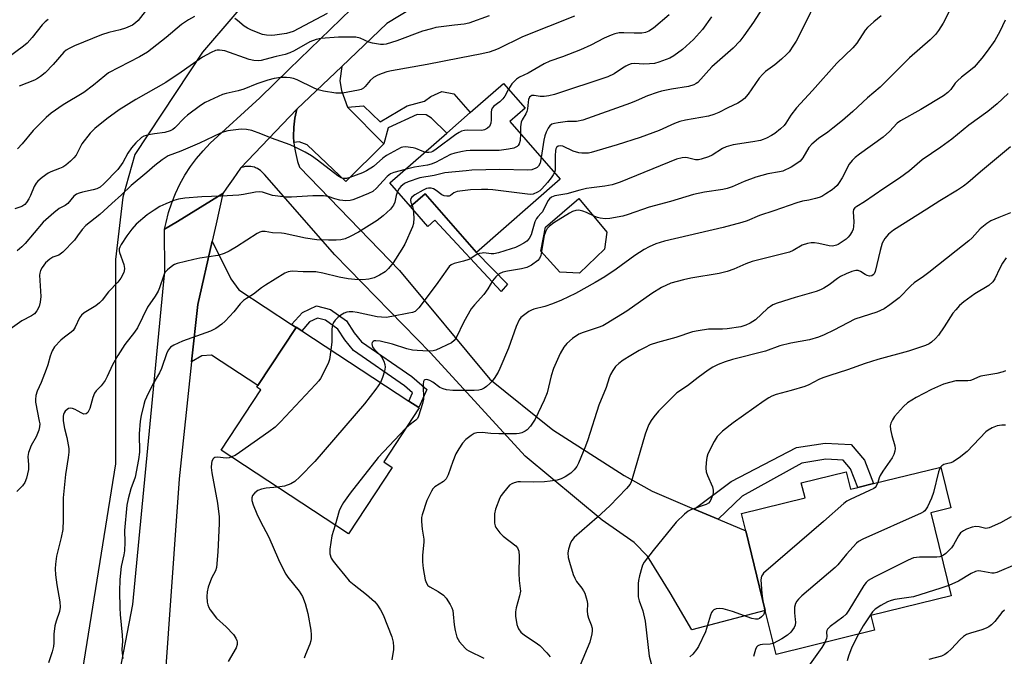
# Model space of a CAD drawing. Units: inches. Extents: x 1297761 to 1303761, y 505450 to 509450.
# Drawn here: x 1299600 to 1299901, y 506668 to 506863 of the extents above; entities that cross this region are included whole.
import ezdxf

# ---------------------------------------------------------------- set-up
doc = ezdxf.new("R2010")
doc.units = ezdxf.units.IN
doc.header["$MEASUREMENT"] = 0
for name, color, linetype in [('BLDG-Footprint', 5, 'Continuous'), ('CULTRL-Pad', 6, 'Continuous'), ('NTRL-Trees', 3, 'Continuous'), ('TRANS-Driveway', 251, 'Continuous'), ('TRANS-Non Street Sidewalk', 7, 'Continuous'), ('TRANS-Parking Lot', 4, 'Continuous'), ('TRANS-Road', 130, 'Continuous'), ('Undefined', 1, 'Continuous')]:
    doc.layers.add(name, color=color, linetype=linetype)

msp = doc.modelspace()

# ---------------------------------------------------------------- linework, layer by layer
at = {"layer": 'BLDG-Footprint'}
for points, elevation in [([(1299765, 506814.21), (1299739.39, 506791.77), (1299723.64, 506809.74), (1299719.23, 506805.87), (1299712.9, 506813.09), (1299730.27, 506828.31), (1299737.47, 506834.61), (1299747.64, 506843.53), (1299754.3, 506835.94), (1299749.58, 506831.81)], 399.84), ([(1299713.58, 506725.9), (1299700.2, 506705.54), (1299661.2, 506731.17), (1299673.38, 506749.7), (1299672.12, 506750.53), (1299672.41, 506750.96), (1299684.13, 506768.8), (1299684.17, 506768.87), (1299685.86, 506767.76), (1299718.68, 506746.19), (1299721.71, 506744.2), (1299721.82, 506744.13), (1299710.97, 506727.62)], 394.36), ([(1299881.6, 506725.97), (1299884.65, 506713.51), (1299878.51, 506712.01), (1299884.73, 506686.6), (1299860.13, 506680.58), (1299861.25, 506676.01), (1299831.09, 506668.63), (1299827.81, 506682.02), (1299821.82, 506706.5), (1299820.52, 506711.82), (1299839.97, 506716.58), (1299838.84, 506721.22), (1299852.57, 506724.58), (1299853.89, 506719.19), (1299856.13, 506719.74), (1299860.97, 506720.92)], 380.12)]:
    msp.add_lwpolyline(points, close=True, dxfattribs=dict(at, elevation=elevation))
at = {"layer": 'CULTRL-Pad'}
msp.add_lwpolyline([(1299778.55, 506792.71), (1299770.93, 506785.41), (1299764.9, 506785.73), (1299759.08, 506792.18), (1299760.56, 506799.48), (1299770.72, 506808.27), (1299779.29, 506798)], close=True, dxfattribs=at)
at = {"layer": 'NTRL-Trees'}
msp.add_lwpolyline([(1299595.44, 506997.32), (1299617.91, 507019.57), (1299630.27, 507023.7), (1299658.57, 507033.13), (1299706.8, 507051.49), (1299740.13, 507029.27), (1299735.97, 506977.88), (1299692.69, 506896.46), (1299655.52, 506853.12), (1299634.73, 506821.74), (1299631.09, 506808.69), (1299628.85, 506789.61), (1299628.85, 506726.98), (1299612.14, 506622.6)], dxfattribs=at)
at = {"layer": 'TRANS-Driveway'}
for points in [[(1299699.92, 506836.22), (1299710.97, 506824.98), (1299699.43, 506813.45), (1299687.51, 506824.71), (1299685.12, 506825.59), (1299683.5, 506825.47), (1299683.36, 506827.28), (1299683.42, 506830.09), (1299683.75, 506832.88), (1299684.34, 506835.62), (1299698.15, 506848.75), (1299697.5, 506844.32), (1299698.05, 506841.34)], [(1299682.78, 506769.69), (1299684.13, 506768.8), (1299672.41, 506750.96), (1299658.23, 506760.28), (1299655.29, 506760.06), (1299652.15, 506758.22), (1299654.04, 506775.84), (1299658.44, 506795.19), (1299664.21, 506783.64), (1299666.63, 506780.3)]]:
    msp.add_lwpolyline(points, close=True, dxfattribs=at)
at = {"layer": 'TRANS-Non Street Sidewalk'}
for points in [[(1299710.97, 506824.98), (1299699.92, 506836.22), (1299704.84, 506836.68), (1299709.87, 506831.76), (1299718.14, 506836.66), (1299723.42, 506838.05), (1299725.44, 506839.56), (1299728.81, 506841.06), (1299732.43, 506840.35), (1299737.47, 506834.61), (1299730.27, 506828.31), (1299725.57, 506832.86), (1299723.95, 506833.93), (1299721.18, 506833.95), (1299712.34, 506829.92)], [(1299723.64, 506809.74), (1299739.39, 506791.77), (1299748.85, 506781.99), (1299746.95, 506779.77), (1299726.59, 506801.67), (1299724.51, 506799.73), (1299719.23, 506805.87)], [(1299684.13, 506768.8), (1299682.78, 506769.69), (1299686.11, 506773.38), (1299690.36, 506775.39), (1299694.69, 506774.3), (1299699.54, 506770.79), (1299701.95, 506767.1), (1299704.17, 506764.34), (1299719.59, 506753.72), (1299724.13, 506749.74), (1299721.71, 506744.2), (1299718.68, 506746.19), (1299719.81, 506748.78), (1299717.39, 506750.9), (1299701.71, 506761.7), (1299699.06, 506764.99), (1299696.91, 506768.28), (1299693.16, 506771), (1299690.73, 506771.61), (1299688.28, 506770.46), (1299685.86, 506767.76), (1299684.17, 506768.87)], [(1299813.41, 506710.04), (1299806.03, 506713.14), (1299817.4, 506721.54), (1299837.35, 506732), (1299846.11, 506733.35), (1299854.07, 506732.88), (1299858.21, 506728.08), (1299860.97, 506720.92), (1299856.13, 506719.74), (1299853.91, 506725.5), (1299851.69, 506728.08), (1299846.34, 506728.39), (1299838.98, 506727.25), (1299820.69, 506717.12)]]:
    msp.add_lwpolyline(points, close=True, dxfattribs=at)
at = {"layer": 'TRANS-Parking Lot'}
msp.add_lwpolyline([(1299683.5, 506825.47), (1299683.57, 506824.48), (1299683.92, 506822.35), (1299684.61, 506819.63), (1299685.21, 506817.85), (1299715.77, 506786.22), (1299743.45, 506752.98), (1299762.74, 506737.42), (1299784.61, 506723.46), (1299793.22, 506718.67), (1299795.98, 506717.36), (1299806.03, 506713.14), (1299813.41, 506710.04), (1299821.82, 506706.5), (1299827.81, 506682.02), (1299805.29, 506676.1), (1299798.71, 506687.49), (1299791.73, 506698.72), (1299787.69, 506702.93), (1299777.88, 506709.79), (1299754.24, 506729.37), (1299725.28, 506761), (1299696, 506791.03), (1299674.45, 506815.59), (1299674.09, 506816.05), (1299673.69, 506816.47), (1299673.26, 506816.84), (1299672.79, 506817.18), (1299672.29, 506817.46), (1299671.77, 506817.7), (1299671.39, 506817.84), (1299670.83, 506817.99), (1299670.26, 506818.08), (1299669.69, 506818.12), (1299669.11, 506818.11), (1299668.54, 506818.04), (1299667.98, 506817.91), (1299667.43, 506817.73), (1299667.11, 506817.59), (1299684.34, 506835.62), (1299683.75, 506832.88), (1299683.42, 506830.09), (1299683.36, 506827.28)], close=True, dxfattribs=at)
msp.add_lwpolyline([(1299628.6, 506654.78), (1299634.18, 506683.9), (1299643.32, 506779.65), (1299643.82, 506784.86), (1299643.94, 506785.8), (1299643.9, 506798.85), (1299647.84, 506801.26), (1299661.76, 506809.79), (1299659.65, 506800.48), (1299658.44, 506795.19), (1299654.04, 506775.84), (1299652.15, 506758.22), (1299648.32, 506722.44), (1299643.39, 506652.03)], dxfattribs=at)
at = {"layer": 'TRANS-Road'}
msp.add_lwpolyline([(1299732.37, 506874.38), (1299711.96, 506861.88), (1299698.15, 506848.75), (1299684.34, 506835.62), (1299667.11, 506817.59), (1299664.85, 506814.29), (1299662.86, 506811.39), (1299661.76, 506809.79), (1299647.84, 506801.26), (1299643.9, 506798.85), (1299644.37, 506800.94), (1299645.13, 506803.97), (1299646.1, 506806.95), (1299647.25, 506809.85), (1299648.59, 506812.67), (1299650.12, 506815.4), (1299651.81, 506818.03), (1299653.68, 506820.54), (1299655.7, 506822.92), (1299657.88, 506825.17), (1299673.06, 506839.09), (1299682.08, 506847.89), (1299713.63, 506878.63)], dxfattribs=at)
at = {"layer": 'Undefined'}
for points, elevation in [([(1299639.63, 506867.79), (1299635.76, 506862.79), (1299634.97, 506862.04), (1299634.1, 506861.41), (1299633.37, 506861.01), (1299631.97, 506860.49), (1299630.24, 506859.98), (1299626.78, 506859.14), (1299624.55, 506858.38), (1299616.28, 506855), (1299614.66, 506854.25), (1299613.78, 506853.68), (1299613.02, 506853.05), (1299609.82, 506849.32), (1299607.28, 506846.78), (1299605.93, 506845.66), (1299604.98, 506845), (1299604.03, 506844.49), (1299599.4, 506842.64)], 412), ([(1299886.13, 506869.61), (1299882.23, 506861.99), (1299880.84, 506859.72), (1299879.97, 506858.53), (1299878.33, 506856.88), (1299871.92, 506851.34), (1299862.96, 506842.34), (1299859.08, 506839.08), (1299854.6, 506834.9), (1299851.45, 506832.15), (1299848.52, 506829.78), (1299846.91, 506828.55), (1299844.1, 506826.64), (1299842.1, 506824.96), (1299841.19, 506823.88), (1299839.35, 506820.72), (1299838.44, 506819.66), (1299837.5, 506818.97), (1299835.77, 506817.91), (1299833.18, 506816.68), (1299832.12, 506816.39), (1299828.6, 506815.81), (1299824.9, 506814.76), (1299821.34, 506813.46), (1299817.69, 506811.88), (1299816.16, 506811.32), (1299814.83, 506811.01), (1299809.17, 506810.25), (1299805.85, 506809.49), (1299798.76, 506807.35), (1299792.23, 506805.66), (1299785.81, 506803.34), (1299784.15, 506802.89), (1299780.22, 506802.12), (1299778.77, 506802.07), (1299777.28, 506802.24), (1299776.42, 506802.43), (1299775.62, 506802.74), (1299773.03, 506804.01), (1299771.94, 506804.41), (1299771.11, 506804.62), (1299770.56, 506804.68), (1299769.79, 506804.58), (1299768.82, 506804.24), (1299767.84, 506803.78), (1299763.02, 506800.86), (1299761.73, 506799.84), (1299761.03, 506799.03), (1299760.5, 506798.1), (1299760.12, 506796.95), (1299759.08, 506790.84), (1299758.67, 506789.87), (1299758.14, 506789.26), (1299756.25, 506787.9), (1299754.75, 506787.11), (1299753.18, 506786.68), (1299748.87, 506785.99), (1299747.45, 506785.68), (1299746.29, 506785.16), (1299745.3, 506784.27), (1299744.31, 506783), (1299742.84, 506780.58), (1299741.65, 506778.91), (1299738.73, 506775.74), (1299737.75, 506774.49), (1299735.51, 506770.45), (1299733.19, 506765.64), (1299732.56, 506764.74), (1299731.72, 506764.03), (1299726.89, 506761.79), (1299726.1, 506761.6), (1299724.68, 506761.54), (1299721.22, 506761.66), (1299719.78, 506761.81), (1299718.08, 506762.23), (1299713.65, 506763.61), (1299709.93, 506764.55), (1299708.52, 506764.71), (1299708.08, 506764.63), (1299707.71, 506764.44), (1299707.47, 506764.14), (1299707.37, 506763.72), (1299707.42, 506763.26), (1299707.67, 506762.63), (1299708.11, 506762.02), (1299709.79, 506760.39), (1299710.34, 506759.73), (1299711.01, 506758.47), (1299711.37, 506757.4), (1299711.44, 506756.56), (1299711.27, 506755.42), (1299710.64, 506753.42), (1299710, 506751.9)], 394), ([(1299828.13, 506868.48), (1299824.21, 506862.29), (1299821.22, 506858.07), (1299819.98, 506856.43), (1299817.93, 506854.32), (1299811.39, 506848.56), (1299807.13, 506843.85), (1299806.69, 506843.49), (1299805.93, 506843.08), (1299804.26, 506842.53), (1299799.13, 506841.77), (1299796.05, 506841.15), (1299794.67, 506840.79), (1299791.71, 506839.68), (1299788.3, 506838.15), (1299786.57, 506837.46), (1299771.96, 506832.3), (1299769.97, 506831.9), (1299767.28, 506831.82), (1299764.38, 506831.49), (1299763.24, 506831.29), (1299762.47, 506831), (1299761.84, 506830.48), (1299761.37, 506829.81), (1299760.72, 506828.55), (1299760.31, 506827.51), (1299760, 506826.18), (1299759.21, 506820.81)], 400), ([(1299842.78, 506867.64), (1299840.54, 506862.88), (1299837.23, 506856.44), (1299836.49, 506855.2), (1299835.12, 506853.23), (1299834.35, 506852.33), (1299832.8, 506850.95), (1299830.73, 506849.25), (1299827.87, 506847.14), (1299827.01, 506846.4), (1299825.96, 506845.09), (1299822.6, 506840.19), (1299821.43, 506838.89), (1299820.56, 506838.15), (1299819.4, 506837.47), (1299816.38, 506836.08), (1299813.59, 506834.59), (1299812.04, 506833.96), (1299810.39, 506833.52), (1299803.39, 506832.26), (1299801.69, 506831.86), (1299800.06, 506831.28), (1299795.31, 506829.12), (1299789.45, 506826.94), (1299782.5, 506824.72), (1299774.47, 506822.37), (1299773.63, 506822.2), (1299772.5, 506822.11), (1299771.68, 506822.14), (1299770.67, 506822.3), (1299768.96, 506822.81), (1299765.85, 506824.29), (1299765.09, 506824.45), (1299764.4, 506824.35), (1299763.91, 506823.89), (1299763.7, 506823.46), (1299763.59, 506822.96), (1299763.47, 506821.35), (1299763.5, 506817.49), (1299763.43, 506816.92), (1299763.22, 506816.23)], 398), ([(1299743.25, 506864.27), (1299737, 506861.95), (1299735.65, 506861.65), (1299732.61, 506861.41), (1299730.24, 506861.09), (1299726.98, 506860.6), (1299725.56, 506860.29), (1299722.84, 506859.49), (1299715.01, 506856.53), (1299711.72, 506855.56), (1299710.88, 506855.43), (1299710.03, 506855.43), (1299707.51, 506855.85), (1299706.42, 506856.18), (1299703.75, 506857.39), (1299702.44, 506857.69), (1299700.97, 506857.73), (1299697.11, 506857.66), (1299691.72, 506857.33), (1299690.28, 506857.02), (1299688.33, 506856.29), (1299683.53, 506853.48), (1299682.19, 506852.84), (1299680.81, 506852.43), (1299678.02, 506851.8), (1299674.58, 506850.8), (1299673.49, 506850.56), (1299672.65, 506850.48), (1299671.22, 506850.59), (1299669.81, 506850.87), (1299662.35, 506853.55), (1299660.75, 506853.75), (1299659.97, 506853.71), (1299659.44, 506853.59), (1299658.11, 506852.99), (1299655.53, 506851.54), (1299648.98, 506846.97), (1299644.27, 506843.81), (1299635.04, 506838.56), (1299630.03, 506835.42), (1299626.19, 506832.67), (1299622.54, 506829.71), (1299621.09, 506828.27), (1299618.6, 506825.02), (1299616.83, 506821.57), (1299616.11, 506820.68), (1299615.13, 506819.75), (1299613.62, 506818.47), (1299612.7, 506817.88), (1299611.7, 506817.42), (1299609.03, 506816.45), (1299608.27, 506816.08), (1299606.4, 506814.74), (1299605.1, 506813.62), (1299604.57, 506812.95), (1299603.99, 506811.95), (1299602.86, 506809.22), (1299602.36, 506808.2), (1299601.62, 506807.02), (1299601.07, 506806.43), (1299600.15, 506805.87), (1299598.06, 506805.06)], 408), ([(1299769.35, 506864.14), (1299753.44, 506857.81), (1299745.97, 506854.15), (1299744.73, 506853.6), (1299743.23, 506853.06), (1299741.06, 506852.54), (1299734.18, 506851.25), (1299724.24, 506849.27), (1299713.32, 506847.38), (1299711.9, 506847.05), (1299710.47, 506846.61), (1299709.13, 506846.05), (1299707.88, 506845.35), (1299706.86, 506844.43), (1299705.3, 506842.57), (1299704.75, 506842.03), (1299704.05, 506841.65), (1299703.25, 506841.42), (1299698.4, 506840.57), (1299697.54, 506840.5), (1299696.36, 506840.58), (1299692.5, 506841.16), (1299690.88, 506841.55), (1299689.65, 506842.07), (1299684.48, 506844.6), (1299683.4, 506844.98), (1299682.29, 506845.26), (1299681.17, 506845.38), (1299679.5, 506845.32), (1299677.48, 506845.01), (1299675.54, 506844.56), (1299672.15, 506843.41), (1299668.1, 506841.77), (1299666.37, 506841.28), (1299662.73, 506840.43), (1299661.63, 506840.09), (1299656.32, 506837.68), (1299654.84, 506836.76), (1299650.87, 506833.78), (1299650.01, 506833.03), (1299647.05, 506829.93), (1299646.37, 506829.39), (1299645.63, 506829.01), (1299644.01, 506828.51), (1299640.75, 506828.12), (1299638.98, 506827.78), (1299637.58, 506827.36), (1299636.84, 506826.92), (1299635.13, 506825.35), (1299633.76, 506823.82), (1299632.68, 506822.12), (1299631.07, 506819.27), (1299629.58, 506817.13), (1299625.33, 506812.73), (1299624.12, 506811.74), (1299623.14, 506811.23), (1299622.07, 506810.93), (1299618.76, 506810.26), (1299617.7, 506809.95), (1299616.95, 506809.64), (1299616.14, 506808.99), (1299614.24, 506806.72), (1299613.42, 506806.17), (1299611.56, 506805.2), (1299609.97, 506803.93), (1299606.76, 506801.02), (1299601.16, 506794.46), (1299600.19, 506793.42), (1299598.78, 506792.24)], 406), ([(1299653.07, 506864.07), (1299651.18, 506862.95), (1299649.1, 506861.53), (1299644.4, 506857.54), (1299638.7, 506853.06), (1299636.2, 506851.66), (1299626.75, 506846.72), (1299625.59, 506845.88), (1299622.08, 506842.98), (1299619.19, 506840.73), (1299612.88, 506837), (1299609.21, 506834.44), (1299607.65, 506833.08), (1299603.63, 506829.13), (1299600.27, 506824.99), (1299598.86, 506823.49)], 410), ([(1299693.68, 506864.94), (1299683.23, 506859.46), (1299682.28, 506859.1), (1299681.25, 506858.84), (1299677.66, 506858.31), (1299676.54, 506858.22), (1299675.14, 506858.26), (1299673.83, 506858.54), (1299672.51, 506859), (1299670.31, 506859.96), (1299669.24, 506860.48), (1299668.25, 506861.09), (1299666.26, 506862.82), (1299665.44, 506863.44)], 410), ([(1299863.33, 506864.21), (1299861.07, 506862.41), (1299859.13, 506860.7), (1299858.4, 506859.8), (1299855.8, 506855.88), (1299854.65, 506854.39), (1299849.74, 506849.76), (1299842.24, 506841.31), (1299837.4, 506836.03), (1299835.58, 506833.77), (1299834.07, 506831.32), (1299833.55, 506830.61), (1299832.51, 506829.63), (1299830.69, 506828.2), (1299829.72, 506827.58), (1299828.18, 506826.78), (1299827.12, 506826.33), (1299826.3, 506826.07), (1299824.04, 506825.58), (1299817.99, 506824.67), (1299815.86, 506824.13), (1299814.73, 506823.57), (1299811.53, 506821.5), (1299810.44, 506821.04), (1299808.18, 506820.31), (1299807.33, 506820.14), (1299806.47, 506820.15), (1299803.97, 506820.76), (1299803.42, 506820.82), (1299802.31, 506820.72), (1299800.65, 506820.33), (1299783.39, 506813.29), (1299780.94, 506812.45), (1299778.64, 506812), (1299774.63, 506811.58), (1299773.05, 506811.33), (1299771.04, 506810.86), (1299767.08, 506809.73), (1299763.37, 506809.05), (1299762.32, 506808.7), (1299761.7, 506808.2), (1299761.26, 506807.59), (1299759.56, 506804.16), (1299759.23, 506803.73), (1299758.13, 506802.64), (1299757.75, 506802.14), (1299757.29, 506801.09), (1299756.48, 506798.25), (1299756.1, 506797.18), (1299755.48, 506796), (1299754.77, 506795.21), (1299753.84, 506794.58), (1299752.36, 506793.73), (1299751.32, 506793.28), (1299749.97, 506792.83), (1299746.1, 506791.66), (1299744.7, 506791.33), (1299743.85, 506791.28), (1299741.65, 506791.59), (1299741.1, 506791.57), (1299740.28, 506791.42), (1299739.51, 506791.08), (1299737.8, 506789.99), (1299737.03, 506789.6), (1299735.37, 506789.05), (1299732.6, 506788.36), (1299731.61, 506787.95), (1299731, 506787.41), (1299730.46, 506786.75), (1299727.02, 506781.83), (1299721.71, 506774.82), (1299721.14, 506774.16), (1299720.57, 506773.7), (1299719.83, 506773.39), (1299718.69, 506773.11), (1299713.44, 506772.09), (1299711.69, 506771.87), (1299710.33, 506771.9), (1299708.94, 506772.06), (1299702.9, 506773.36), (1299701.5, 506773.55), (1299700.43, 506773.56), (1299699.65, 506773.45), (1299698.84, 506773.15), (1299697.82, 506772.56), (1299696.89, 506771.81), (1299696.09, 506770.98), (1299695.6, 506770.29), (1299695.31, 506769.57), (1299695.07, 506768.26), (1299695.07, 506764.28), (1299694.8, 506761.88)], 396), ([(1299798.4, 506864.58), (1299793.53, 506860.47), (1299792.12, 506859.5), (1299791.08, 506859.11), (1299789.96, 506858.92), (1299787.63, 506858.91), (1299784.47, 506859.05), (1299783.1, 506858.97), (1299781.77, 506858.73), (1299780.66, 506858.34), (1299778.49, 506857.36), (1299774.42, 506855.25), (1299771.25, 506853.86), (1299765.67, 506851.67), (1299761.85, 506850.32), (1299760.1, 506849.55), (1299755.21, 506846.71), (1299752.58, 506845.43), (1299751.61, 506844.82), (1299750.98, 506844.25), (1299750.24, 506843.38), (1299749.22, 506841.73)], 404), ([(1299811.3, 506863.87), (1299808.55, 506860.01), (1299805.78, 506856.94), (1299802.43, 506853.9), (1299799.85, 506851.96), (1299798.56, 506851.28), (1299795.25, 506850.02), (1299793.84, 506849.64), (1299792.37, 506849.48), (1299790.58, 506849.42), (1299787.74, 506849.6), (1299786.74, 506849.49), (1299785.93, 506849.2), (1299785.14, 506848.81), (1299784.13, 506848.2), (1299781.53, 506846.41), (1299779.55, 506845.49), (1299763.22, 506840.15), (1299761.56, 506839.68), (1299760.09, 506839.47), (1299758.92, 506839.48), (1299757, 506839.79), (1299756.37, 506839.77), (1299756.05, 506839.66), (1299755.64, 506839.28), (1299755.35, 506838.61), (1299755.19, 506837.79), (1299755, 506835.76), (1299754.81, 506834.93), (1299754.47, 506834.21), (1299753.37, 506832.35), (1299753.06, 506831.62), (1299752.86, 506830.25), (1299752.86, 506828.06)], 402), ([(1299608.22, 506863.12), (1299607.36, 506862.42), (1299606.4, 506861.43), (1299603.34, 506857.62), (1299601.77, 506855.88), (1299600.66, 506854.96), (1299595.57, 506851.11)], 414), ([(1299901.23, 506862.91), (1299899.65, 506859.4), (1299898.04, 506856.71), (1299895.73, 506853.37), (1299894.14, 506851.28), (1299891.71, 506848.51), (1299890.66, 506847.53), (1299887.85, 506845.41), (1299886.63, 506844.36), (1299885.9, 506843.55), (1299884.6, 506841.68), (1299883.71, 506840.73), (1299882.35, 506839.74), (1299875.45, 506835.56), (1299869.16, 506832.11), (1299868.21, 506831.3), (1299865.86, 506828.81), (1299863.86, 506827.01), (1299856.69, 506821.87), (1299855.35, 506820.84), (1299854.36, 506819.89), (1299853.53, 506818.78), (1299851.33, 506814.6), (1299850.45, 506813.17), (1299849.77, 506812.3), (1299848.99, 506811.51), (1299848.31, 506810.97), (1299846.37, 506809.66), (1299845.12, 506808.92), (1299844.31, 506808.58), (1299843.17, 506808.26), (1299841.15, 506807.79), (1299839.15, 506807.46), (1299837.5, 506806.98), (1299830.4, 506804.46), (1299826.08, 506803.11), (1299822.22, 506801.44), (1299820.6, 506800.91), (1299814.93, 506799.42), (1299796.98, 506795.22), (1299795.58, 506794.84), (1299794.27, 506794.36), (1299792.22, 506793.49), (1299790.74, 506792.65), (1299787.86, 506790.78), (1299782.15, 506786.66), (1299778.69, 506784.31), (1299775.72, 506782.51), (1299769.73, 506779.12), (1299765.46, 506777.11), (1299762.7, 506775.98), (1299760.3, 506775.2), (1299756.98, 506774.41), (1299756.18, 506774.11), (1299755.43, 506773.69), (1299753.34, 506772.17), (1299752.95, 506771.77), (1299752.49, 506771.07), (1299751.53, 506769.02), (1299749.16, 506762.47), (1299746.54, 506756.16), (1299746.02, 506755.11), (1299744.81, 506753.15), (1299744.13, 506752.23), (1299743.52, 506751.6), (1299742.42, 506750.64), (1299741.71, 506750.14), (1299740.93, 506749.77), (1299740.1, 506749.55), (1299738.69, 506749.44), (1299732.17, 506749.49), (1299730.23, 506749.66), (1299729.17, 506749.92), (1299728.18, 506750.41), (1299726.01, 506751.99), (1299725.1, 506752.54), (1299724.18, 506752.82), (1299723.56, 506752.71), (1299723.41, 506752.6), (1299723.2, 506752.22), (1299723.08, 506751.44), (1299723.09, 506749.97), (1299723.21, 506747.9), (1299723.12, 506746.79), (1299722.81, 506745.49), (1299721.66, 506741.56), (1299721.3, 506740.9), (1299720.81, 506740.37), (1299718.69, 506738.78), (1299717.69, 506737.85)], 392), ([(1299902.17, 506840.4), (1299898.84, 506837.3), (1299895.92, 506834.95), (1299890.16, 506830.72), (1299884.94, 506826.45), (1299881.54, 506823.99), (1299875.8, 506820.13), (1299871.93, 506816.79), (1299868.85, 506814.51), (1299864.06, 506811.33), (1299858.18, 506807.3), (1299855.82, 506805.85), (1299855.23, 506805.38), (1299854.84, 506804.85), (1299854.69, 506804.23), (1299854.87, 506801.14), (1299854.83, 506799.72), (1299854.7, 506798.91), (1299854.39, 506798.17), (1299853.68, 506797.01), (1299853.17, 506796.38), (1299852.53, 506795.81), (1299850.14, 506794.17), (1299849.63, 506793.93), (1299848.82, 506793.73), (1299848.26, 506793.7), (1299847.4, 506793.79), (1299844.25, 506794.5), (1299842.92, 506794.72), (1299841.85, 506794.74), (1299840.74, 506794.52), (1299839.12, 506793.94), (1299836.33, 506792.31), (1299835.26, 506791.84), (1299823.76, 506788.95), (1299821.81, 506788.26), (1299818.2, 506786.63), (1299816.14, 506785.87), (1299813.69, 506785.31), (1299805.06, 506783.86), (1299802.77, 506783.38), (1299798.84, 506782.32), (1299796.04, 506781.02), (1299793.04, 506779.12), (1299785.4, 506773.81), (1299779.09, 506769.85), (1299778.04, 506769.3), (1299776.66, 506768.72), (1299772.01, 506767.2), (1299770.69, 506766.67), (1299768.77, 506765.38), (1299767.01, 506763.89), (1299766.15, 506762.77), (1299764.96, 506760.82), (1299762.98, 506756.16), (1299762.24, 506753.92), (1299761.01, 506748.73), (1299760.14, 506746.5), (1299757.39, 506740.71), (1299755.89, 506738.49), (1299754.92, 506737.41), (1299754.25, 506736.98), (1299753.25, 506736.54), (1299752.47, 506736.31), (1299751.6, 506736.2), (1299746.26, 506736.16), (1299743.73, 506736.31), (1299741.14, 506736.6), (1299739.47, 506736.52), (1299738.69, 506736.28), (1299737.72, 506735.68), (1299736.13, 506734.41), (1299735.12, 506733.36), (1299733.93, 506731.64), (1299733.1, 506730.04), (1299732.15, 506727.68), (1299730.69, 506723.66), (1299730.07, 506722.4), (1299729.27, 506721.58), (1299726.59, 506719.95), (1299726.03, 506719.34), (1299725.59, 506718.63), (1299724.23, 506715.81), (1299722.75, 506711.33), (1299722.58, 506710.53), (1299722.55, 506709.36), (1299722.77, 506706.99), (1299723.25, 506703.94), (1299723.3, 506703.12), (1299722.88, 506698.88), (1299722.85, 506696.96), (1299723.1, 506694.93), (1299723.68, 506691.48), (1299724.06, 506690.4), (1299724.53, 506689.77), (1299725.13, 506689.34), (1299727.64, 506687.92), (1299729.29, 506686.72), (1299730.06, 506685.86), (1299731.34, 506683.92), (1299731.86, 506682.88), (1299732.09, 506682.06), (1299732.25, 506680.91), (1299732.51, 506677.66), (1299732.87, 506675.93), (1299733.4, 506673.94), (1299733.75, 506673.16), (1299734.23, 506672.45), (1299735.9, 506670.48), (1299736.33, 506670.11), (1299737.02, 506669.67), (1299741.6, 506667.46)], 390), ([(1299749.22, 506841.73), (1299748.07, 506839.65), (1299747.43, 506838.76), (1299746.52, 506837.91), (1299744.67, 506836.52), (1299744.15, 506835.91), (1299743.96, 506835.45), (1299743.83, 506834.67), (1299743.89, 506832.4), (1299743.75, 506831.31), (1299743.35, 506830.37), (1299742.79, 506829.83), (1299741.85, 506829.32), (1299741.02, 506829.14), (1299736.55, 506829.16), (1299735.67, 506829.08), (1299734.84, 506828.85), (1299734.05, 506828.48), (1299733.06, 506827.83), (1299727.04, 506823.36), (1299726.05, 506822.71), (1299725.53, 506822.47), (1299724.84, 506822.32), (1299724.06, 506822.33), (1299723.55, 506822.42)], 404), ([(1299723.55, 506822.42), (1299722.72, 506822.72), (1299720.85, 506823.58), (1299720.01, 506823.82), (1299717.67, 506824.05), (1299716.81, 506824.01), (1299716.28, 506823.87), (1299711.84, 506821.47), (1299710.68, 506820.58), (1299707.85, 506818.1), (1299705.74, 506816.72), (1299704.44, 506816.12), (1299700.63, 506814.69), (1299699.57, 506814.42), (1299698.59, 506814.38), (1299697.96, 506814.57), (1299696.97, 506815.17), (1299690.71, 506819.99), (1299688.86, 506821.31), (1299686.96, 506822.47), (1299683.89, 506824.03), (1299682.32, 506824.74), (1299676.66, 506826.72), (1299673.36, 506828.06), (1299670.65, 506829.07), (1299669, 506829.41), (1299667.32, 506829.48), (1299663.25, 506828.95), (1299662.12, 506828.66), (1299661.03, 506828.25), (1299654.6, 506825.19), (1299648.88, 506822.78), (1299645, 506821.33), (1299643.12, 506820.12), (1299640.87, 506818.4), (1299638.45, 506816.23), (1299633.68, 506812.23), (1299630.71, 506809.36), (1299627.7, 506806.78), (1299624.08, 506803.38), (1299619.78, 506799.97), (1299618.69, 506798.82), (1299617.27, 506796.79), (1299616.26, 506795.54), (1299612.7, 506791.79), (1299611.49, 506790.9), (1299609.66, 506790.25), (1299608.73, 506789.69), (1299607.47, 506788.57), (1299606.4, 506787.18), (1299605.88, 506786.17), (1299605.65, 506785.36), (1299605.59, 506784.83), (1299605.97, 506778.27), (1299605.83, 506776.53), (1299605.47, 506775.14), (1299604.77, 506773.83), (1299604.03, 506772.95), (1299603.09, 506772.3), (1299600.18, 506770.77), (1299596.61, 506768.28)], 404), ([(1299752.86, 506828.06), (1299752.75, 506826.02), (1299752.46, 506824.97), (1299752.19, 506824.53), (1299751.81, 506824.17), (1299750.83, 506823.7), (1299749.17, 506823.34), (1299746.35, 506822.97), (1299737.41, 506822.97), (1299736.23, 506822.88), (1299735.08, 506822.68), (1299732.8, 506822.18), (1299731.43, 506821.74), (1299726.85, 506819.29), (1299725.52, 506818.75), (1299724.4, 506818.49), (1299720.41, 506817.86), (1299717.56, 506817.17)], 402), ([(1299902.93, 506824.05), (1299893.71, 506816.42), (1299889.84, 506813.08), (1299888.52, 506812.06), (1299886.7, 506810.83), (1299881.2, 506807.57), (1299877.3, 506805.02), (1299867.11, 506798.56), (1299865.51, 506797.35), (1299864.36, 506796.04), (1299863.63, 506794.57), (1299862.97, 506792.37), (1299861.49, 506785.96), (1299861.14, 506785.19), (1299860.83, 506784.84), (1299860.45, 506784.6), (1299859.76, 506784.48), (1299859, 506784.64), (1299858.34, 506784.96), (1299857, 506785.89), (1299856.26, 506786.22), (1299855.57, 506786.22), (1299854.35, 506785.89), (1299852.58, 506785.23), (1299850.88, 506784.39), (1299849.93, 506783.78), (1299847.38, 506781.82), (1299845.72, 506780.79), (1299844.73, 506780.28), (1299843.37, 506779.81), (1299836.98, 506777.95), (1299831.44, 506776.19), (1299830.09, 506775.67), (1299829.38, 506775.23), (1299828.51, 506774.54), (1299824.81, 506771.14), (1299823.16, 506770.05), (1299821.9, 506769.46), (1299820.27, 506768.99), (1299816.15, 506768.36), (1299814.7, 506768.24), (1299810.45, 506768.2), (1299807.24, 506767.77), (1299805.52, 506767.39), (1299800.43, 506765.72), (1299794.76, 506764.2), (1299792.6, 506763.4), (1299790.98, 506762.68), (1299789.16, 506761.69), (1299786.62, 506760.23), (1299784.27, 506758.74), (1299782.96, 506757.72), (1299781.96, 506756.77), (1299781.09, 506755.63), (1299780.37, 506754.39), (1299779.98, 506753.34), (1299779.1, 506750.4), (1299776.84, 506744.93), (1299773.43, 506734.39), (1299772.73, 506732.44), (1299770.66, 506727.18), (1299770.11, 506726.22), (1299769.3, 506725.14), (1299768.24, 506724.17), (1299766.56, 506722.97), (1299765.36, 506722.39), (1299764.05, 506721.99), (1299761.99, 506721.65), (1299760.23, 506721.46), (1299756.77, 506721.43), (1299752.83, 506721.53), (1299752, 506721.45), (1299750.92, 506721.19), (1299750.16, 506720.89), (1299749.5, 506720.41), (1299747.65, 506718.23), (1299746.98, 506717.3), (1299746.56, 506716.55), (1299745.19, 506713.07), (1299744.94, 506711.67), (1299744.91, 506708.84), (1299745.06, 506708.03), (1299745.29, 506707.52), (1299746.5, 506705.88), (1299747.55, 506704.88), (1299751.46, 506701.86), (1299751.98, 506701.23), (1299752.36, 506700.26), (1299752.45, 506698.71), (1299752.3, 506693.5), (1299752.48, 506691.21), (1299752.8, 506688.76), (1299752.81, 506687.96), (1299752.58, 506686.56), (1299751.55, 506682.85), (1299751.31, 506681.7), (1299751.33, 506680.29), (1299751.75, 506677.74), (1299752, 506676.94), (1299752.22, 506676.48), (1299752.98, 506675.46), (1299754.12, 506674.55), (1299757.35, 506672.41), (1299758.76, 506671.36), (1299760.92, 506669.13), (1299761.9, 506667.84)], 388), ([(1299759.21, 506820.81), (1299758.83, 506819.07), (1299758.35, 506818.16), (1299758.01, 506817.81), (1299757.58, 506817.53), (1299756.33, 506817.07), (1299754.96, 506816.96), (1299746.52, 506817.11), (1299737.93, 506816.9), (1299736.18, 506816.79), (1299729.73, 506816.12), (1299726.39, 506815.31), (1299722.05, 506814.55), (1299718.42, 506813.39), (1299717.38, 506812.87), (1299716.22, 506811.98), (1299715.71, 506811.31), (1299715.25, 506810.4)], 400), ([(1299717.56, 506817.17), (1299714.09, 506816.24), (1299713.05, 506815.83), (1299712.01, 506815.02), (1299710.78, 506813.73), (1299708.76, 506811.41), (1299707.62, 506810.46), (1299706.34, 506809.82), (1299702.85, 506808.41), (1299701.5, 506807.91), (1299700.67, 506807.69), (1299699.42, 506807.59), (1299697.56, 506807.78), (1299696.05, 506808.15), (1299693.97, 506808.91), (1299692.57, 506809.1), (1299689.32, 506809.09), (1299682.74, 506808.63), (1299680.98, 506808.67), (1299676.97, 506809.23), (1299673.88, 506810.16), (1299672.81, 506810.31), (1299671.69, 506810.21), (1299668.04, 506809.53), (1299666.61, 506809.33), (1299661.25, 506808.99), (1299655.34, 506808.77), (1299650.09, 506808.33), (1299648.11, 506808.03), (1299646.75, 506807.67), (1299644.29, 506806.65), (1299642.42, 506805.77), (1299640.7, 506804.74), (1299638.56, 506803.31), (1299635.18, 506800.4), (1299633.86, 506798.9), (1299632.31, 506796.85), (1299630.58, 506794.15), (1299630.19, 506793.4), (1299630.02, 506792.88), (1299629.97, 506792.28), (1299630.06, 506791.72), (1299631.39, 506788.07), (1299631.61, 506786.81), (1299631.54, 506786.08), (1299631.39, 506785.56), (1299630.48, 506783.83), (1299629.58, 506782.69), (1299626.76, 506779.67), (1299624.75, 506777.14), (1299623.96, 506776.28), (1299622.8, 506775.39), (1299619.31, 506773.25), (1299618.44, 506772.56), (1299617.85, 506771.67), (1299616.54, 506768.82), (1299615.93, 506767.86), (1299615.32, 506767.3), (1299613.21, 506765.82), (1299612.15, 506764.87), (1299610.19, 506762.81), (1299609.48, 506761.61), (1299608.89, 506760), (1299608.14, 506757.3), (1299607.68, 506755.93), (1299606.14, 506751.89), (1299604.91, 506749.24), (1299604.51, 506747.88), (1299604.36, 506746.75), (1299604.39, 506745.92), (1299605.53, 506740.06), (1299605.64, 506739.22), (1299605.62, 506738.37), (1299605.39, 506737.27), (1299605.01, 506736.24), (1299604.54, 506735.25), (1299603.01, 506732.62), (1299602.17, 506730.42), (1299601.98, 506729.29), (1299602.21, 506726.72), (1299602.18, 506725.31), (1299601.64, 506722.59), (1299601.14, 506721.25), (1299600.4, 506720.29), (1299598.6, 506718.57)], 402), ([(1299763.22, 506816.23), (1299762.84, 506815.48), (1299762.22, 506814.56), (1299761.08, 506813.16), (1299759.35, 506811.25), (1299758.75, 506810.66), (1299758.08, 506810.16), (1299756.78, 506809.6), (1299755.93, 506809.5), (1299755.05, 506809.56), (1299744.38, 506810.94), (1299742.89, 506811.05), (1299740.92, 506811.06), (1299737.58, 506810.9), (1299733.45, 506810.38), (1299732.41, 506810.02), (1299731.43, 506809.23), (1299731.04, 506809.01), (1299730.3, 506808.94), (1299729.51, 506809.11), (1299728.81, 506809.43), (1299727.05, 506810.76), (1299726.23, 506811.24), (1299725.49, 506811.45), (1299724.73, 506811.48), (1299724.06, 506811.33), (1299723.04, 506810.87), (1299720.47, 506809.35), (1299719.56, 506808.69), (1299719.25, 506808.3), (1299719.13, 506807.75), (1299719.3, 506807.07), (1299719.64, 506806.23)], 398), ([(1299715.25, 506810.4), (1299714.8, 506809.18), (1299714.35, 506807.15), (1299713.98, 506806.26), (1299713.01, 506805.02), (1299710.79, 506802.92), (1299708.95, 506801.55), (1299703.28, 506797.99), (1299700.72, 506796.61), (1299699.13, 506795.93), (1299697.85, 506795.62), (1299696.41, 506795.47), (1299694.03, 506795.46), (1299690.47, 506795.58), (1299687.08, 506796.11), (1299680.48, 506797.57), (1299679.64, 506797.67), (1299676.94, 506797.72), (1299674.72, 506798.16), (1299673.71, 506798.18), (1299673.01, 506797.99), (1299672.25, 506797.6), (1299665.89, 506793.5), (1299663.65, 506792.18), (1299662.12, 506791.42), (1299660.21, 506790.86), (1299654.63, 506789.97), (1299652.89, 506789.61), (1299647.7, 506788.35), (1299646.88, 506788.04), (1299646.37, 506787.75), (1299644.74, 506786.46), (1299644.01, 506785.56), (1299643.55, 506784.5), (1299642.36, 506780.94), (1299641.95, 506779.92), (1299641.04, 506778.4), (1299638.61, 506774.94), (1299635.63, 506768.65), (1299634.72, 506767.31), (1299631.71, 506763.55), (1299629.59, 506760.22), (1299627.91, 506757.28), (1299626.35, 506753.74), (1299625.67, 506752.52), (1299624.47, 506750.92), (1299622.89, 506749.31), (1299622.41, 506748.64), (1299621.89, 506747.28), (1299621, 506743.96), (1299620.42, 506742.77), (1299619.88, 506742.3), (1299619.17, 506742.21), (1299618.5, 506742.47), (1299617.23, 506743.27), (1299616.47, 506743.63), (1299615.7, 506743.92), (1299614.96, 506744.04), (1299614.49, 506743.94), (1299614.05, 506743.67), (1299613.46, 506743.09), (1299613.14, 506742.63), (1299612.92, 506742.12), (1299612.82, 506741.57), (1299612.85, 506740.12), (1299613.25, 506737.8), (1299613.94, 506735.04), (1299614.41, 506732.82), (1299614.55, 506731.7), (1299614.55, 506730.6), (1299614.38, 506728.92), (1299613.52, 506723.71), (1299612.87, 506716.57), (1299612.84, 506709.81), (1299612.73, 506706.91), (1299612.24, 506704.4), (1299610.79, 506698.75), (1299610.45, 506696.25), (1299610.36, 506694.85), (1299610.49, 506692.97), (1299610.86, 506689.95), (1299611.83, 506684.77), (1299611.91, 506683.1), (1299611.68, 506681.74), (1299610.67, 506678.79), (1299610.31, 506677.4), (1299609.93, 506674.82), (1299610.01, 506672.16), (1299609.89, 506671.06), (1299609.51, 506669.42), (1299608.3, 506666.07)], 400), ([(1299719.64, 506806.23), (1299720.02, 506804.96), (1299720.18, 506802.33), (1299720.11, 506800.59), (1299719.8, 506799.55), (1299717.44, 506794.28), (1299716.57, 506792.74), (1299713.85, 506788.55), (1299712.42, 506786.8), (1299711.4, 506785.83), (1299709.66, 506784.74), (1299708.08, 506783.98), (1299706.47, 506783.6), (1299704.53, 506783.37), (1299702.18, 506783.43), (1299700.14, 506783.67), (1299697.31, 506784.22), (1299692.31, 506785.44), (1299690.19, 506785.78), (1299686.29, 506785.77), (1299682.95, 506785.99), (1299681.72, 506785.8), (1299680.72, 506785.38), (1299674.79, 506781.73), (1299673.59, 506780.91), (1299671.09, 506779.01), (1299668.96, 506777.66), (1299668.06, 506777), (1299667.06, 506776.03), (1299665.05, 506773.59), (1299662.48, 506770.74), (1299661.4, 506769.78), (1299659.54, 506768.44), (1299657.98, 506767.68), (1299649.41, 506764.55), (1299646.67, 506763.32), (1299645.7, 506762.69), (1299645.07, 506761.92), (1299644.57, 506760.99), (1299642.92, 506756.23), (1299642.36, 506754.86), (1299640.31, 506751.37), (1299638.33, 506747.42), (1299637.87, 506746.33), (1299637.53, 506745.21), (1299636.69, 506741.77), (1299636.36, 506740.04), (1299636.11, 506736.23), (1299636.19, 506730.57), (1299635.95, 506728.31), (1299634.89, 506722.93), (1299633.52, 506719.35), (1299632.74, 506716.3), (1299632.33, 506714.32), (1299631.57, 506706.59), (1299631.69, 506702.98), (1299631.59, 506700.31), (1299631.39, 506699.17), (1299630.55, 506695.5), (1299630.22, 506691.57), (1299630.11, 506687.92), (1299630.17, 506682.91), (1299630.28, 506680.87), (1299630.94, 506674.54), (1299630.97, 506672.65), (1299630.84, 506670.1), (1299630.89, 506668.99), (1299631.1, 506667.32)], 398), ([(1299902.91, 506803.93), (1299899.29, 506802.5), (1299896.85, 506801.38), (1299895.6, 506800.62), (1299893.62, 506798.98), (1299891.14, 506796.2), (1299890.15, 506795.27), (1299886.2, 506792.29), (1299877.93, 506785.6), (1299876.28, 506784.39), (1299873.39, 506782.47), (1299872.37, 506781.52), (1299868.79, 506777.85), (1299865.97, 506775.65), (1299864.25, 506774.48), (1299861.92, 506773.49), (1299855.23, 506771.34), (1299848.84, 506767.94), (1299845.82, 506766.48), (1299844.05, 506765.77), (1299841.33, 506764.99), (1299835.6, 506763.92), (1299832.23, 506763.1), (1299827.83, 506761.48), (1299817.73, 506758.93), (1299815.53, 506758.25), (1299813.43, 506757.43), (1299811.72, 506756.57), (1299810.28, 506755.64), (1299807.22, 506753.42), (1299804.02, 506750.85), (1299800.76, 506748.7), (1299799.25, 506747.31), (1299795.11, 506743.1), (1299793.67, 506741.38), (1299792.85, 506740.26), (1299792.17, 506739.06), (1299791.7, 506738.06), (1299791.05, 506736.08), (1299787.03, 506722.35), (1299786.75, 506721.52), (1299786.39, 506720.8), (1299785.3, 506719.47), (1299780.18, 506714.15), (1299776.35, 506710.59), (1299769.33, 506704.39), (1299768.61, 506703.51), (1299768.18, 506702.78), (1299767.53, 506700.83), (1299767.39, 506699.7), (1299767.5, 506698.29), (1299767.85, 506696.86), (1299769.03, 506693.06), (1299769.49, 506691.97), (1299770.05, 506690.94), (1299771.65, 506688.88), (1299772.16, 506688.11), (1299772.51, 506687.33), (1299772.98, 506685.98), (1299773.28, 506684.88), (1299773.41, 506684.05), (1299773.26, 506681.98), (1299773.37, 506680.82), (1299773.7, 506679.76), (1299774.54, 506677.68), (1299774.81, 506676.62), (1299774.8, 506675.79), (1299774.67, 506674.94), (1299774.07, 506672.4), (1299771.12, 506665.37)], 386), ([(1299901.54, 506790.11), (1299900.39, 506788.45), (1299899.62, 506786.96), (1299898.1, 506783.66), (1299897.51, 506782.75), (1299896.26, 506781.6), (1299891.97, 506779.02), (1299888.63, 506776.57), (1299887.28, 506775.45), (1299886.13, 506774.21), (1299885.25, 506773.11), (1299882.6, 506769.01), (1299880.81, 506766.45), (1299879.89, 506765.38), (1299878.65, 506764.23), (1299877.94, 506763.75), (1299876.89, 506763.28), (1299871.65, 506761.53), (1299862.26, 506758.96), (1299858.36, 506757.77), (1299852.94, 506755.74), (1299847.56, 506754.07), (1299845.46, 506753.33), (1299844.18, 506752.79), (1299841.19, 506751.23), (1299839.91, 506750.72), (1299835.77, 506749.42), (1299831.18, 506748.21), (1299829.85, 506747.71), (1299828.86, 506747.21), (1299827.43, 506746.28), (1299817.98, 506739.52), (1299814.73, 506737), (1299813.87, 506736.22), (1299813.11, 506735.35), (1299812.2, 506733.88), (1299810.24, 506730.01), (1299809.91, 506728.9), (1299809.71, 506727.44), (1299809.59, 506725.67), (1299809.7, 506724.52), (1299810.08, 506723.42), (1299811.62, 506719.95), (1299811.89, 506718.9), (1299811.82, 506718.11), (1299811.62, 506717.3), (1299811.27, 506716.25), (1299810.93, 506715.52), (1299810.42, 506714.94), (1299809.7, 506714.54), (1299805.26, 506713), (1299804.19, 506712.5), (1299803.05, 506711.61), (1299800.53, 506709.14), (1299793.52, 506700.48), (1299790.75, 506696.84), (1299790.24, 506695.97), (1299789.96, 506695.29), (1299789.27, 506692.69), (1299788.98, 506691.24), (1299788.89, 506690.36), (1299788.85, 506687.74), (1299788.92, 506686.29), (1299789.23, 506684.98), (1299790.3, 506681.92), (1299791.04, 506678.78), (1299792.3, 506668.13), (1299793.18, 506664.73)], 384), ([(1299694.8, 506761.88), (1299694.36, 506759), (1299694.11, 506758.05), (1299693.81, 506757.3), (1299691.6, 506753.15), (1299691.1, 506752.43), (1299690.13, 506751.32), (1299679.37, 506739.88), (1299677.71, 506738.21), (1299675.8, 506736.78), (1299666.87, 506730.48), (1299665.46, 506729.58), (1299664.36, 506729.09)], 396), ([(1299901.35, 506755.47), (1299900.61, 506755.16), (1299898.68, 506754.7), (1299893.8, 506753.81), (1299892.98, 506753.53), (1299891.44, 506752.81), (1299890.63, 506752.55), (1299889.86, 506752.46), (1299887.34, 506752.47), (1299886.19, 506752.37), (1299884.24, 506751.92), (1299882.33, 506751.35), (1299878.73, 506749.73), (1299874.03, 506747.3), (1299871.38, 506745.64), (1299870.09, 506744.51), (1299867.37, 506741.48), (1299866.71, 506740.43), (1299866.27, 506739.42), (1299866.08, 506738.63), (1299866.12, 506737.56), (1299866.52, 506735.66), (1299867.46, 506732.54), (1299867.56, 506731.69), (1299867.46, 506730.89), (1299867.14, 506729.84), (1299866.66, 506728.82), (1299863.77, 506724.71), (1299862.99, 506723.46), (1299862.67, 506722.68), (1299862.24, 506721.23)], 382), ([(1299710, 506751.9), (1299708.57, 506749.85), (1299705.13, 506745.4), (1299689.85, 506727.7), (1299685.3, 506722.97), (1299683.79, 506721.55), (1299682.52, 506720.83), (1299680.58, 506720.14), (1299678.42, 506719.86)], 394), ([(1299717.69, 506737.85), (1299709.29, 506728.93), (1299700.66, 506718.02), (1299698.67, 506715.18), (1299697.81, 506713.69), (1299697.39, 506712.62), (1299696.07, 506708.25)], 392), ([(1299901.36, 506738.84), (1299900.2, 506738.88), (1299898.8, 506738.68), (1299897.25, 506738.03), (1299896.03, 506737.32), (1299895.36, 506736.78), (1299889.6, 506730.81), (1299888.73, 506730.01), (1299887.55, 506729.09), (1299885.35, 506727.58), (1299884.57, 506727.26), (1299883.24, 506726.99), (1299882.48, 506726.74), (1299881.82, 506726.35), (1299881.47, 506725.94)], 380), ([(1299664.36, 506729.09), (1299663.62, 506728.87), (1299662.77, 506728.77), (1299660.1, 506729.01), (1299659.32, 506728.95), (1299658.93, 506728.73), (1299658.65, 506728.39), (1299658.36, 506727.73), (1299658.25, 506727.23), (1299658.19, 506725.87), (1299658.31, 506724.2), (1299660.13, 506714.99), (1299660.57, 506710.71), (1299660.64, 506708.7), (1299660.24, 506700.05), (1299659.78, 506695.29), (1299659.44, 506694.17), (1299658.27, 506691.94), (1299657.26, 506689.21), (1299656.9, 506687.82), (1299656.85, 506686.37), (1299656.97, 506684.63), (1299657.11, 506683.79), (1299657.43, 506683.01), (1299657.87, 506682.28), (1299659.8, 506679.74), (1299662.76, 506677.02), (1299664.95, 506674.76), (1299665.67, 506673.64), (1299665.98, 506672.92), (1299666.1, 506672.43), (1299666.08, 506671.68), (1299665.76, 506670.67), (1299663.31, 506666.46)], 396), ([(1299881.47, 506725.94), (1299881.16, 506725.35), (1299880.89, 506724.52), (1299879.26, 506718.18), (1299878.74, 506716.48), (1299877.44, 506713.8), (1299876.61, 506712.61), (1299876.24, 506712.3), (1299875.57, 506711.92), (1299857.69, 506703.87), (1299856.39, 506703.19), (1299855.69, 506702.65), (1299852.66, 506699.35), (1299850.03, 506696.1), (1299849.22, 506695.22), (1299839.01, 506686.61), (1299837.97, 506685.59), (1299837.48, 506684.93), (1299837.07, 506684.21), (1299836.78, 506683.11), (1299836.71, 506681.34), (1299836.99, 506679.34), (1299837.03, 506678.47), (1299836.93, 506677.61), (1299836.63, 506676.85), (1299835.65, 506675.48), (1299834.64, 506674.49), (1299832.91, 506673.4), (1299830.26, 506672)], 380), ([(1299678.42, 506719.86), (1299674.97, 506719.51), (1299673.51, 506719.19), (1299672.4, 506718.8), (1299671.51, 506718.13), (1299670.84, 506717.27), (1299670.58, 506716.54), (1299670.59, 506715.76), (1299670.96, 506714.4), (1299672.11, 506711.65), (1299673.16, 506709.53), (1299675.81, 506704.58), (1299678.75, 506697.74), (1299680.45, 506694.15), (1299681, 506693.18), (1299681.63, 506692.28), (1299685.09, 506688.03), (1299686.09, 506686.33), (1299686.89, 506684.2), (1299687.73, 506681.16), (1299688.66, 506676.07), (1299688.79, 506674.66), (1299688.79, 506673.53), (1299688.68, 506672.75), (1299688.39, 506671.75), (1299687.01, 506668.57), (1299686.67, 506667.47)], 394), ([(1299862.24, 506721.23), (1299861.76, 506720.11), (1299861.48, 506719.79), (1299861.04, 506719.45), (1299859.75, 506718.79), (1299853.82, 506716.12), (1299852.8, 506715.54), (1299851.86, 506714.85), (1299845.58, 506709.28), (1299827.3, 506693.46), (1299826.93, 506693.02), (1299826.67, 506692.56), (1299826.49, 506691.51), (1299826.75, 506687.23), (1299827.08, 506685.01)], 382), ([(1299903.05, 506710.8), (1299899.86, 506708.97), (1299896.36, 506707.41), (1299895.29, 506707.2), (1299893.34, 506707.72), (1299892.26, 506707.8), (1299891.13, 506707.56), (1299889.46, 506706.98), (1299888.45, 506706.49), (1299887.62, 506705.82), (1299886.99, 506704.96), (1299885.45, 506702.19), (1299884.82, 506701.26), (1299883.09, 506699.48), (1299882.42, 506698.98), (1299881.77, 506698.67)], 378), ([(1299696.07, 506708.25), (1299695.1, 506704.95), (1299694.48, 506700.88), (1299694.46, 506699.45), (1299694.9, 506698.15), (1299695.48, 506697.2), (1299696.69, 506695.63), (1299699.07, 506692.74), (1299700.44, 506691.2), (1299701.92, 506689.92), (1299705.75, 506686.96), (1299708.15, 506684.83), (1299708.92, 506683.98), (1299710.04, 506682.27), (1299710.86, 506680.74), (1299713.46, 506674.02), (1299713.85, 506672.38), (1299714, 506670.98), (1299713.95, 506670.12), (1299713.46, 506666.95)], 392), ([(1299881.77, 506698.67), (1299881.24, 506698.54), (1299880.37, 506698.45), (1299874.98, 506698.4), (1299874.09, 506698.35), (1299873.23, 506698.17), (1299871.6, 506697.46), (1299861.1, 506692.27), (1299859.3, 506691.25), (1299858.69, 506690.65), (1299858.02, 506689.7), (1299853.36, 506682.14), (1299852.56, 506680.99), (1299851.58, 506680.04), (1299847.64, 506677.15), (1299846.84, 506676.39), (1299846.62, 506675.95), (1299846.53, 506675.46), (1299846.6, 506674.13), (1299846.54, 506673.51), (1299846.07, 506672.3)], 378), ([(1299911.12, 506699.03), (1299898.67, 506693.73), (1299897.89, 506693.55), (1299897.19, 506693.52), (1299893.82, 506694.14), (1299892.96, 506694.18), (1299892.14, 506694.05), (1299890.89, 506693.44), (1299886.95, 506691.06), (1299883.96, 506689.76)], 376), ([(1299883.96, 506689.76), (1299881.53, 506688.86), (1299873.23, 506686.29), (1299871.79, 506686.01), (1299867.46, 506685.4), (1299866.33, 506685.14), (1299865.25, 506684.69), (1299863.15, 506683.59), (1299861.41, 506682.52), (1299860.63, 506681.71), (1299857.81, 506677.38), (1299856.35, 506674.81)], 376), ([(1299827.08, 506685.01), (1299827.52, 506682.27), (1299827.45, 506681.21), (1299827.21, 506680.73), (1299826.67, 506680.1), (1299826.01, 506679.61), (1299825.53, 506679.44), (1299824.81, 506679.42), (1299823.7, 506679.66), (1299817.8, 506681.76), (1299814.93, 506682.57), (1299813.82, 506682.69), (1299812.76, 506682.6), (1299812.03, 506682.27), (1299811.63, 506681.91), (1299811.34, 506681.45), (1299811.01, 506680.67), (1299809.52, 506675.58), (1299807.36, 506671.08), (1299806.73, 506670.08), (1299805.6, 506668.69), (1299804.75, 506667.85)], 382), ([(1299901.03, 506682.22), (1299900.21, 506681.42), (1299898.11, 506678.71), (1299897.11, 506677.72), (1299896.24, 506677.04), (1299895.45, 506676.64), (1299894.06, 506676.1), (1299890.62, 506675.17), (1299889.46, 506674.71), (1299888.53, 506674.11), (1299887.46, 506673.23), (1299884.67, 506670.18), (1299883.63, 506669.24), (1299882.73, 506668.58), (1299881.74, 506668.12), (1299877.92, 506667.01)], 374), ([(1299856.35, 506674.81), (1299854.32, 506670.79), (1299853.31, 506668.08), (1299852.88, 506666.7)], 376), ([(1299830.26, 506672), (1299829.25, 506671.75), (1299827, 506671.65), (1299826.2, 506671.54), (1299825.48, 506671.2), (1299825.11, 506670.82), (1299824.78, 506670.14), (1299824.18, 506668.02)], 380), ([(1299846.07, 506672.3), (1299845.07, 506670.72), (1299841.06, 506664.99)], 378)]:
    msp.add_lwpolyline(points, dxfattribs=dict(at, elevation=elevation))

doc.saveas('drawing.dxf')
